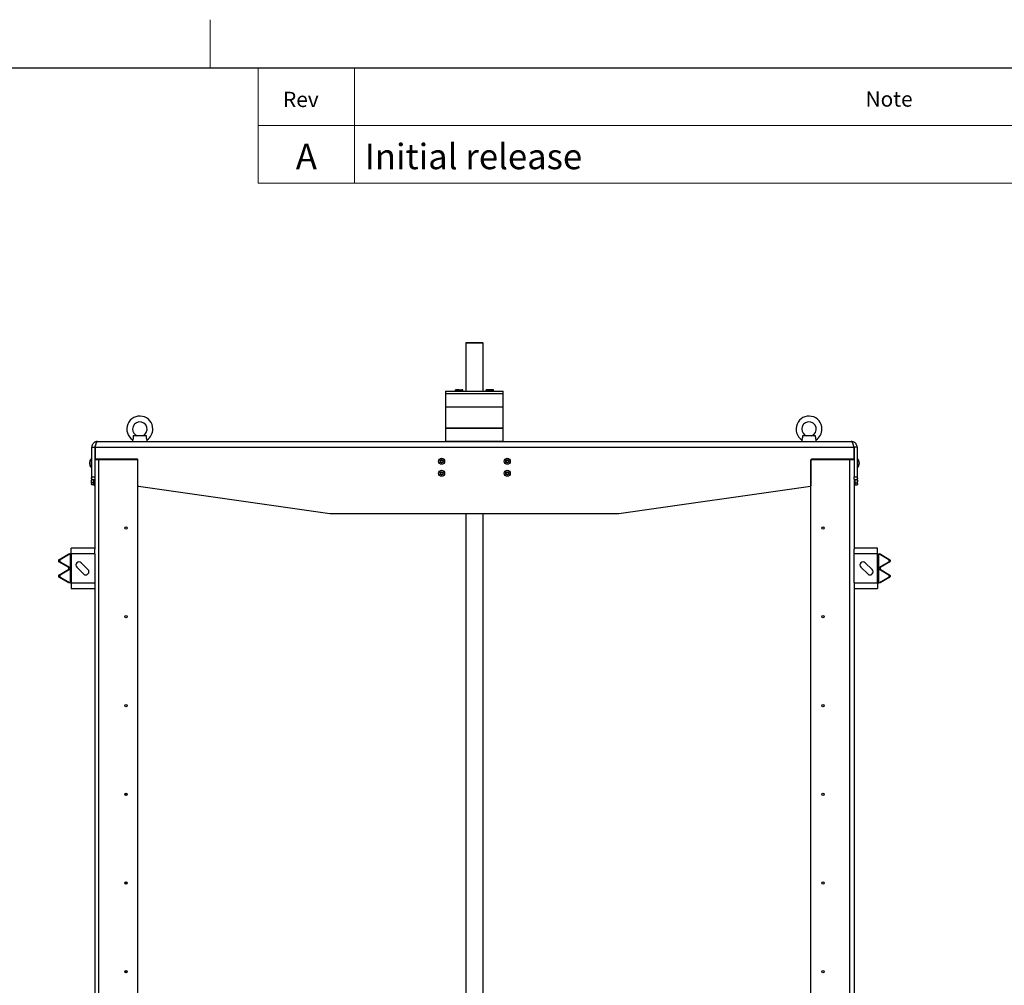
# Model space of a CAD drawing. Units: millimetres. Extents: x 182 to 8260, y 40 to 5900.
# Drawn here: x 4164 to 6212, y 3890 to 5900 of the extents above; entities that cross this region are included whole.
import ezdxf

# ---------------------------------------------------------------- set-up
doc = ezdxf.new("R2010")
doc.units = ezdxf.units.MM
doc.header["$LTSCALE"] = 20
doc.styles.add('SLDTEXTSTYLE0', font='TXT', dxfattribs={"width": 0.7})

msp = doc.modelspace()

# ---------------------------------------------------------------- linework, layer by layer
at = {"color": 7, "linetype": 'Continuous', "lineweight": 18}
for p, q in [((4560, 5800), (4560, 5900)), ((4660, 5560), (4660, 5800)), ((4860, 5800), (4860, 5560)), ((4660, 5680), (8260, 5680)), ((4660, 5560), (8260, 5560))]:
    msp.add_line(p, q, dxfattribs=at)
at = {"color": 7, "linetype": 'Continuous', "lineweight": 25}
for p, q in [((420, 5800), (8260, 5800)), ((5092.5479304, 5227.9165406), (5091.5479304, 5226.9165406)), ((5091.5479304, 5226.9165406), (5091.5479304, 5126.9165406)), ((5127.5479304, 5226.9165406), (5091.5479304, 5226.9165406)), ((5092.5479304, 5227.9165406), (5126.5479304, 5227.9165406)), ((5127.5479304, 5226.9165406), (5126.5479304, 5227.9165406)), ((5127.5479304, 5126.9165406), (5127.5479304, 5226.9165406)), ((5049.5479304, 5126.9165406), (5049.5479304, 5121.9165406)), ((5049.5479304, 5126.9165406), (5067.1215236, 5126.9165406)), ((5050.5479304, 5121.9165406), (5049.5479304, 5120.9165406)), ((5049.5479304, 5121.9165406), (5067.1215236, 5121.9165406)), ((5049.5479304, 5120.9165406), (5049.5479304, 5093.9165406)), ((5169.5479304, 5120.9165406), (5049.5479304, 5120.9165406)), ((5067.1215236, 5126.9165406), (5169.5479304, 5126.9165406)), ((5067.1215236, 5121.9165406), (5169.5479304, 5121.9165406)), ((5071.2279304, 5129.8165406), (5070.2223769, 5129.2359841)), ((5070.2223769, 5129.2359841), (5072.0987653, 5129.8165406)), ((5070.2223769, 5126.9165406), (5070.2223769, 5129.2359841)), ((5072.0987653, 5129.8165406), (5071.2279304, 5129.8165406)), ((5077.7279304, 5129.8165406), (5072.0987653, 5129.8165406)), ((5073.9751537, 5126.9165406), (5073.9751537, 5129.2359841)), ((5077.7279304, 5129.8165406), (5083.3570955, 5129.8165406)), ((5081.4807072, 5129.2359841), (5083.3570955, 5129.8165406)), ((5081.4807072, 5126.9165406), (5081.4807072, 5129.2359841)), ((5084.2279304, 5129.8165406), (5083.3570955, 5129.8165406)), ((5085.2334839, 5129.2359841), (5084.2279304, 5129.8165406)), ((5085.2334839, 5126.9165406), (5085.2334839, 5129.2359841)), ((5134.8679304, 5129.8165406), (5133.8623769, 5129.2359841)), ((5133.8623769, 5129.2359841), (5134.8679304, 5129.5471034)), ((5133.8623769, 5126.9165406), (5133.8623769, 5129.2359841)), ((5134.8679304, 5129.2359841), (5138.1179304, 5129.8165406)), ((5138.1179304, 5129.8165406), (5134.8679304, 5129.8165406)), ((5134.8679304, 5126.9165406), (5134.8679304, 5129.2359841)), ((5144.6179304, 5129.8165406), (5138.1179304, 5129.8165406)), ((5141.3679304, 5129.2359841), (5144.6179304, 5129.8165406)), ((5141.3679304, 5126.9165406), (5141.3679304, 5129.2359841)), ((5147.8679304, 5129.8165406), (5144.6179304, 5129.8165406)), ((5148.8734839, 5129.2359841), (5147.8679304, 5129.8165406)), ((5147.8679304, 5129.5690934), (5148.8734839, 5129.2359841)), ((5147.8679304, 5126.9165406), (5147.8679304, 5129.2359841)), ((5148.8734839, 5126.9165406), (5148.8734839, 5129.2359841)), ((5169.5479304, 5120.9165406), (5168.5479304, 5121.9165406)), ((5169.5479304, 5121.9165406), (5169.5479304, 5126.9165406)), ((5169.5479304, 5093.9165406), (5169.5479304, 5120.9165406)), ((5049.5479304, 5093.9165406), (5049.5479304, 5049.9165406)), ((5049.5479304, 5093.9165406), (5169.5479304, 5093.9165406)), ((5049.5479304, 5093.9165406), (5067.1215236, 5093.9165406)), ((5067.1215236, 5093.9165406), (5169.5479304, 5093.9165406)), ((5169.5479304, 5049.9165406), (5169.5479304, 5093.9165406)), ((5049.5479304, 5049.9165406), (5049.5479304, 5022.9165406)), ((5151.9743373, 5049.9165406), (5049.5479304, 5049.9165406)), ((5049.5479304, 5049.9165406), (5067.1215236, 5049.9165406)), ((5067.1215236, 5049.9165406), (5169.5479304, 5049.9165406)), ((5169.5479304, 5049.9165406), (5151.9743373, 5049.9165406)), ((5169.5479304, 5022.9165406), (5169.5479304, 5049.9165406)), ((4325.5479304, 5021.9165406), (5893.5479304, 5021.9165406)), ((4398.5479304, 5025.5367381), (4398.5479304, 5021.9165406)), ((4427.3601633, 5033.9165406), (4399.7356975, 5033.9165406)), ((4428.5479304, 5021.9165406), (4428.5479304, 5025.5367381)), ((5049.5479304, 5022.9165406), (5050.5479304, 5021.9165406)), ((5049.5479304, 5022.9165406), (5151.9743373, 5022.9165406)), ((5151.9743373, 5022.9165406), (5169.5479304, 5022.9165406)), ((5168.5479304, 5021.9165406), (5169.5479304, 5022.9165406)), ((5790.5479304, 5025.5367381), (5790.5479304, 5021.9165406)), ((5819.3601633, 5033.9165406), (5791.7356975, 5033.9165406)), ((5820.5479304, 5021.9165406), (5820.5479304, 5025.5367381)), ((4313.5479304, 5009.9165406), (4319.5479304, 5009.9165406)), ((4313.5479304, 4948.3165406), (4313.5479304, 5009.9165406)), ((4319.5479304, 5009.9165406), (4319.5479304, 4948.3165406)), ((4319.5479304, 5006.9165406), (4320.2550372, 5006.9165406)), ((4320.2550372, 5005.9165406), (4319.5479304, 5005.9165406)), ((4320.2550372, 5009.9165406), (4320.2550372, 4985.9165406)), ((4320.2550372, 5009.9165406), (5898.8408236, 5009.9165406)), ((5898.8408236, 5009.9165406), (5898.8408236, 4985.9165406)), ((5898.8408236, 5006.9165406), (5899.5479304, 5006.9165406)), ((5899.5479304, 5005.9165406), (5898.8408236, 5005.9165406)), ((5905.5479304, 5009.9165406), (5899.5479304, 5009.9165406)), ((5899.5479304, 5009.9165406), (5899.5479304, 4948.3165406)), ((5905.5479304, 5009.9165406), (5905.5479304, 4948.3165406)), ((4313.1479304, 4986.9165406), (4312.7511304, 4986.9165406)), ((4312.7511304, 4983.9876085), (4312.7511304, 4986.9165406)), ((4312.7511304, 4966.9165406), (4312.7511304, 4983.9876085)), ((4313.5479304, 4986.5165406), (4313.1479304, 4986.9165406)), ((4313.1479304, 4983.9876085), (4313.1479304, 4986.9165406)), ((4313.1479304, 4966.9165406), (4313.1479304, 4983.9876085)), ((4319.5479304, 4985.8165406), (4320.2600498, 4985.8165406)), ((4319.5479304, 4984.8165406), (4328.3479304, 4984.8165406)), ((4408.6479304, 4984.9165406), (4321.2550372, 4984.9165406)), ((4323.5479304, 4984.9165406), (4323.5479304, 4984.8165406)), ((4325.1479304, 4984.9165406), (4325.1479304, 4984.8165406)), ((4328.3479304, 4984.9165406), (4328.3479304, 4984.8165406)), ((4328.3479304, 3507.1165406), (4328.3479304, 4984.8165406)), ((4328.3479304, 4984.8165406), (4408.5479304, 4984.8165406)), ((4384.5479304, 4984.8165406), (4384.5479304, 4984.9165406)), ((4409.5479304, 3508.1165406), (4409.5479304, 4983.8165406)), ((4409.6479304, 4930.0264467), (4409.6479304, 4983.9165406)), ((5809.4479304, 4983.9165406), (5809.4479304, 4930.0264467)), ((5809.5479304, 3508.1165406), (5809.5479304, 4983.8165406)), ((5897.8408236, 4984.9165406), (5810.4479304, 4984.9165406)), ((5810.5479304, 4984.8165406), (5890.7479304, 4984.8165406)), ((5834.5479304, 4984.8165406), (5834.5479304, 4984.9165406)), ((5890.7479304, 4984.9165406), (5890.7479304, 4984.8165406)), ((5890.7479304, 3507.1165406), (5890.7479304, 4984.8165406)), ((5890.7479304, 4984.8165406), (5899.5479304, 4984.8165406)), ((5893.9479304, 4984.8165406), (5893.9479304, 4984.9165406)), ((5895.5479304, 4984.8165406), (5895.5479304, 4984.9165406)), ((5898.8358111, 4985.8165406), (5899.5479304, 4985.8165406)), ((5905.9479304, 4986.9165406), (5905.5479304, 4986.5165406)), ((5906.3447304, 4986.9165406), (5905.9479304, 4986.9165406)), ((5905.9479304, 4986.9165406), (5905.9479304, 4966.9165406)), ((5906.3447304, 4986.9165406), (5906.3447304, 4966.9165406)), ((4312.7511304, 4966.9165406), (4313.1479304, 4966.9165406)), ((4313.1479304, 4966.9165406), (4313.5479304, 4967.3165406)), ((5905.5479304, 4967.3165406), (5905.9479304, 4966.9165406)), ((5905.9479304, 4966.9165406), (5906.3447304, 4966.9165406)), ((4313.328487, 4946.9220941), (4312.7479304, 4945.9165406)), ((4312.7479304, 4945.9165406), (4312.7479304, 4945.0457058)), ((4313.328487, 4943.1693174), (4312.7479304, 4945.0457058)), ((4312.7479304, 4945.0457058), (4312.7479304, 4939.4165406)), ((4312.7479304, 4939.4165406), (4312.7479304, 4933.7873755)), ((4313.5479304, 4946.9220941), (4313.328487, 4946.9220941)), ((4313.5479304, 4943.1693174), (4313.328487, 4943.1693174)), ((4313.5479304, 4948.3165406), (4319.5479304, 4948.3165406)), ((4313.5479304, 4941.9165406), (4313.5479304, 4948.3165406)), ((4319.5479304, 4941.9165406), (4313.5479304, 4941.9165406)), ((4317.9479304, 4939.4165406), (4317.9479304, 4941.9165406)), ((4317.9479304, 4931.4165406), (4317.9479304, 4939.4165406)), ((4319.5479304, 4948.3165406), (4319.5479304, 4943.5827439)), ((4319.5479304, 4943.5827439), (4319.5479304, 4798.1907803)), ((5899.5479304, 4948.3165406), (5905.5479304, 4948.3165406)), ((5899.5479304, 4943.5827439), (5899.5479304, 4948.3165406)), ((5899.5479304, 4943.5827439), (5899.5479304, 4798.1907803)), ((5905.5479304, 4941.9165406), (5899.5479304, 4941.9165406)), ((5901.1479304, 4941.9165406), (5901.1479304, 4931.4165406)), ((5905.5479304, 4948.3165406), (5905.5479304, 4941.9165406)), ((5905.5479304, 4946.9220941), (5905.7673738, 4946.9220941)), ((5905.5479304, 4943.1693174), (5905.7673738, 4943.1693174)), ((5906.3479304, 4945.9165406), (5905.7673738, 4946.9220941)), ((5905.7673738, 4946.9220941), (5906.3479304, 4945.0457058)), ((5906.3479304, 4945.0457058), (5906.3479304, 4945.9165406)), ((5906.3479304, 4939.4165406), (5906.3479304, 4945.0457058)), ((5906.3479304, 4933.7873755), (5906.3479304, 4939.4165406)), ((4313.328487, 4931.9109871), (4312.7479304, 4933.7873755)), ((4312.7479304, 4933.7873755), (4312.7479304, 4932.9165406)), ((4312.7479304, 4932.9165406), (4313.328487, 4931.9109871)), ((4317.3673738, 4935.6637639), (4313.328487, 4935.6637639)), ((4317.3673738, 4931.9109871), (4313.328487, 4931.9109871)), ((4317.3673738, 4935.6637639), (4317.9479304, 4933.7873755)), ((4317.3673738, 4931.9109871), (4317.9479304, 4932.9165406)), ((4317.9479304, 4931.4165406), (4319.5479304, 4931.4165406)), ((4410.5066491, 4929.0364772), (4409.5479304, 4929.1732987)), ((4410.5066491, 4929.0364772), (4808.849345, 4872.1878616)), ((5410.2465158, 4872.1878616), (5808.5892118, 4929.0364772)), ((5809.5479304, 4929.1732987), (5808.5892118, 4929.0364772)), ((5899.5479304, 4931.4165406), (5901.1479304, 4931.4165406)), ((5901.728487, 4931.9109871), (5901.1479304, 4933.7873755)), ((5901.1479304, 4932.9165406), (5901.728487, 4931.9109871)), ((5901.728487, 4935.6637639), (5905.7673738, 4935.6637639)), ((5901.728487, 4931.9109871), (5905.7673738, 4931.9109871)), ((5905.7673738, 4935.6637639), (5906.3479304, 4933.7873755)), ((5905.7673738, 4931.9109871), (5906.3479304, 4932.9165406)), ((5906.3479304, 4932.9165406), (5906.3479304, 4933.7873755)), ((4811.6749721, 4871.9872513), (5407.4208888, 4871.9872513)), ((5091.5479304, 4871.9872513), (5091.5479304, 3566.9165406)), ((5127.5479304, 3566.9165406), (5127.5479304, 4871.9872513)), ((4270.8780984, 4787.9165406), (4270.8780984, 4799.9165406)), ((4319.5479304, 4799.9165406), (4270.8780984, 4799.9165406)), ((4319.5479304, 4787.9165406), (4319.5479304, 4798.1907803)), ((5948.2177624, 4799.9165406), (5899.5479304, 4799.9165406)), ((5899.5479304, 4787.9165406), (5899.5479304, 4798.1907803)), ((5948.2177624, 4787.9165406), (5948.2177624, 4799.9165406)), ((4244.3545262, 4774.1293465), (4244.3545262, 4773.532789)), ((4244.3545262, 4774.1293465), (4246.8902357, 4774.1293465)), ((4246.8902357, 4773.532789), (4244.3545262, 4773.532789)), ((4245.3161703, 4775.8952417), (4265.8066793, 4787.9165406)), ((4247.8518799, 4775.8952417), (4245.3161703, 4775.8952417)), ((4246.8902357, 4774.1293465), (4246.8902357, 4773.532789)), ((4268.3423888, 4787.9165406), (4247.8518799, 4775.8952417)), ((4265.8066793, 4787.9165406), (4268.3423888, 4787.9165406)), ((4268.3423888, 4787.9165406), (4268.3423888, 4759.7455948)), ((4270.8780984, 4787.9165406), (4268.3423888, 4787.9165406)), ((4270.8780984, 4787.9165406), (4270.8780984, 4727.9165406)), ((4319.5479304, 4787.9165406), (4270.8780984, 4787.9165406)), ((4319.5479304, 4787.9165406), (4319.5479304, 4727.9165406)), ((5899.5479304, 4727.9165406), (5899.5479304, 4787.9165406)), ((5948.2177624, 4787.9165406), (5899.5479304, 4787.9165406)), ((5948.2177624, 4727.9165406), (5948.2177624, 4787.9165406)), ((5948.2177624, 4787.9165406), (5950.753472, 4787.9165406)), ((5950.753472, 4759.7455948), (5950.753472, 4787.9165406)), ((5971.243981, 4775.8952417), (5950.753472, 4787.9165406)), ((5950.753472, 4787.9165406), (5953.2891816, 4787.9165406)), ((5953.2891816, 4787.9165406), (5973.7796906, 4775.8952417)), ((5973.7796906, 4775.8952417), (5971.243981, 4775.8952417)), ((5972.2056251, 4773.532789), (5972.2056251, 4774.1293465)), ((5972.2056251, 4774.1293465), (5974.7413347, 4774.1293465)), ((5974.7413347, 4773.532789), (5972.2056251, 4773.532789)), ((5974.7413347, 4773.532789), (5974.7413347, 4774.1293465)), ((4245.3161703, 4771.7668938), (4247.8518799, 4771.7668938)), ((4265.8066793, 4759.7455948), (4245.3161703, 4771.7668938)), ((4245.3161703, 4744.0661875), (4265.8066793, 4756.0874865)), ((4247.8518799, 4771.7668938), (4268.3423888, 4759.7455948)), ((4268.3423888, 4756.0874865), (4247.8518799, 4744.0661875)), ((4265.8066793, 4759.7455948), (4268.3423888, 4759.7455948)), ((4265.8066793, 4756.0874865), (4265.8066793, 4759.7455948)), ((4265.8066793, 4756.0874865), (4268.3423888, 4756.0874865)), ((4268.3423888, 4759.7455948), (4268.3423888, 4756.0874865)), ((4268.3423888, 4756.0874865), (4268.3423888, 4727.9165406)), ((4282.3036591, 4760.3914144), (4296.4457947, 4746.2492788)), ((4305.6381829, 4755.4416669), (4291.4960472, 4769.5838025)), ((5913.457678, 4760.3914144), (5927.5998136, 4746.2492788)), ((5936.7922018, 4755.4416669), (5922.6500661, 4769.5838025)), ((5950.753472, 4759.7455948), (5971.243981, 4771.7668938)), ((5953.2891816, 4759.7455948), (5950.753472, 4759.7455948)), ((5950.753472, 4756.0874865), (5950.753472, 4759.7455948)), ((5950.753472, 4727.9165406), (5950.753472, 4756.0874865)), ((5971.243981, 4744.0661875), (5950.753472, 4756.0874865)), ((5953.2891816, 4756.0874865), (5950.753472, 4756.0874865)), ((5973.7796906, 4771.7668938), (5953.2891816, 4759.7455948)), ((5953.2891816, 4759.7455948), (5953.2891816, 4756.0874865)), ((5953.2891816, 4756.0874865), (5973.7796906, 4744.0661875)), ((5971.243981, 4771.7668938), (5973.7796906, 4771.7668938)), ((4244.3545262, 4742.3002923), (4244.3545262, 4741.7037348)), ((4244.3545262, 4742.3002923), (4246.8902357, 4742.3002923)), ((4246.8902357, 4741.7037348), (4244.3545262, 4741.7037348)), ((4247.8518799, 4744.0661875), (4245.3161703, 4744.0661875)), ((4245.3161703, 4739.9378396), (4247.8518799, 4739.9378396)), ((4265.8066793, 4727.9165406), (4245.3161703, 4739.9378396)), ((4246.8902357, 4742.3002923), (4246.8902357, 4741.7037348)), ((4247.8518799, 4739.9378396), (4268.3423888, 4727.9165406)), ((5950.753472, 4727.9165406), (5971.243981, 4739.9378396)), ((5973.7796906, 4739.9378396), (5953.2891816, 4727.9165406)), ((5973.7796906, 4744.0661875), (5971.243981, 4744.0661875)), ((5971.243981, 4739.9378396), (5973.7796906, 4739.9378396)), ((5972.2056251, 4741.7037348), (5972.2056251, 4742.3002923)), ((5972.2056251, 4742.3002923), (5974.7413347, 4742.3002923)), ((5974.7413347, 4741.7037348), (5972.2056251, 4741.7037348)), ((5974.7413347, 4741.7037348), (5974.7413347, 4742.3002923)), ((4268.3423888, 4727.9165406), (4265.8066793, 4727.9165406)), ((4270.8780984, 4727.9165406), (4268.3423888, 4727.9165406)), ((4270.8780984, 4727.9165406), (4270.8780984, 4715.9165406)), ((4270.8780984, 4727.9165406), (4319.5479304, 4727.9165406)), ((4270.8780984, 4715.9165406), (4319.5479304, 4715.9165406)), ((4319.5479304, 4727.9165406), (4319.5479304, 4717.642301)), ((4319.5479304, 4717.642301), (4319.5479304, 3509.6907803)), ((5899.5479304, 4727.9165406), (5899.5479304, 4717.642301)), ((5899.5479304, 4727.9165406), (5948.2177624, 4727.9165406)), ((5899.5479304, 4717.642301), (5899.5479304, 3509.6907803)), ((5899.5479304, 4715.9165406), (5948.2177624, 4715.9165406)), ((5948.2177624, 4727.9165406), (5950.753472, 4727.9165406)), ((5948.2177624, 4727.9165406), (5948.2177624, 4715.9165406)), ((5953.2891816, 4727.9165406), (5950.753472, 4727.9165406)), ((4384.5479304, 4285.2736835), (4384.5479304, 4290.2736835)), ((4384.5479304, 4100.5593978), (4384.5479304, 4105.5593978)), ((4384.5479304, 3915.8451121), (4384.5479304, 3920.8451121))]:
    msp.add_line(p, q, dxfattribs=at)
for centre, radius in [((5041.2979304, 4980.9165406), 6.25), ((5041.2979304, 4980.9165406), 3.3), ((5041.2979304, 4980.9165406), 3.087868), ((5041.2979304, 4980.9165406), 3), ((5041.2979304, 4980.9165406), 2.4455), ((5177.7979304, 4980.9165406), 6.25), ((5177.7979304, 4980.9165406), 3.3), ((5177.7979304, 4980.9165406), 3.087868), ((5177.7979304, 4980.9165406), 3), ((5177.7979304, 4980.9165406), 2.4455), ((5041.2979304, 4955.9165406), 6.25), ((5041.2979304, 4955.9165406), 3.3), ((5041.2979304, 4955.9165406), 3.087868), ((5041.2979304, 4955.9165406), 3), ((5041.2979304, 4955.9165406), 2.4455), ((5177.7979304, 4955.9165406), 6.25), ((5177.7979304, 4955.9165406), 3.3), ((5177.7979304, 4955.9165406), 3.087868), ((5177.7979304, 4955.9165406), 3), ((5177.7979304, 4955.9165406), 2.4455), ((4384.5479304, 4841.9165406), 2.4455), ((5834.5479304, 4841.9165406), 2.4455), ((4384.5479304, 4657.2022549), 2.4455), ((5834.5479304, 4657.2022549), 2.4455), ((4384.5479304, 4472.4879692), 2.4455), ((5834.5479304, 4472.4879692), 2.4455), ((4384.5479304, 4287.7736835), 2.5), ((5834.5479304, 4287.7736835), 2.4455), ((4384.5479304, 4103.0593978), 2.5), ((5834.5479304, 4103.0593978), 2.4455), ((4384.5479304, 3918.3451121), 2.5), ((5834.5479304, 3918.3451121), 2.4455)]:
    msp.add_circle(centre, radius, dxfattribs=at)
for centre, radius, start, end in [((4413.5479304, 5047.9165406), 27, 0, 236.2313502363), ((4413.5479304, 5047.9165406), 15, 291.1451324707, 180), ((5805.5479304, 5047.9165406), 27, 0, 236.2313502363), ((5805.5479304, 5047.9165406), 15, 291.1438054877, 180), ((4413.5479304, 5047.9165406), 15, 180, 248.8653490509), ((4413.5479304, 5047.9165406), 27, 303.7825865635, 0), ((5805.5479304, 5047.9165406), 15, 180, 248.8639063315), ((5805.5479304, 5047.9165406), 27, 303.7825865635, 0), ((4323.2395384, 4976.9165406), 14.491608, 136.3655730513, 223.6344269487), ((4321.2550372, 4985.9165406), 1, 180, 270), ((4408.5479304, 4983.8165406), 1, 0, 90), ((4408.6479304, 4983.9165406), 1, 0, 90), ((5810.4479304, 4983.9165406), 1, 90, 180), ((5810.5479304, 4983.8165406), 1, 90, 180), ((5897.8408236, 4985.9165406), 1, 270, 0), ((5895.8563224, 4976.9165406), 14.491608, 316.3655730513, 43.6344269487), ((4410.6479304, 4930.0264467), 1, 180, 261.8780006564), ((5808.4479304, 4930.0264467), 1, 278.1219993437, 0.0000000001), ((4811.6749721, 4891.9872513), 20, 261.8780006563, 270), ((5407.4208888, 4891.9872513), 20, 270, 278.1219993437), ((4246.3893175, 4774.1660573), 2.0351225, 121.8241069853, 181.0335941977), ((4246.3893175, 4773.4960781), 2.0351225, 178.9664058023, 238.1758930147), ((4248.9250271, 4774.1660573), 2.0351225, 121.8241069853, 181.0335941978), ((4248.9250271, 4773.4960781), 2.0351225, 178.9664058023, 238.1758930147), ((5970.1708338, 4774.1660573), 2.0351225, 358.9664058023, 58.1758930147), ((5970.1708338, 4773.4960781), 2.0351225, 301.8241069852, 1.0335941977), ((5972.7065433, 4774.1660573), 2.0351225, 358.9664058023, 58.1758930146), ((5972.7065433, 4773.4960781), 2.0351225, 301.8241069854, 1.0335941976), ((4286.8998532, 4764.9876085), 6.5, 45, 225), ((4301.0419888, 4750.8454728), 6.5, 225, 45), ((5918.0538721, 4764.9876085), 6.5, 45, 225), ((5932.1960077, 4750.8454728), 6.5, 225, 45), ((4246.3893175, 4742.3370032), 2.0351225, 121.8241069853, 181.0335941978), ((4246.3893175, 4741.667024), 2.0351225, 178.9664058023, 238.1758930147), ((4248.9250271, 4742.3370032), 2.0351225, 121.8241069853, 181.0335941978), ((4248.9250271, 4741.667024), 2.0351225, 178.9664058022, 238.1758930147), ((5970.1708338, 4742.3370032), 2.0351225, 358.9664058022, 58.1758930148), ((5970.1708338, 4741.667024), 2.0351225, 301.8241069852, 1.0335941978), ((5972.7065433, 4742.3370032), 2.0351225, 358.9664058022, 58.1758930147), ((5972.7065433, 4741.667024), 2.0351225, 301.8241069853, 1.0335941977)]:
    msp.add_arc(centre, radius, start, end, dxfattribs=at)
for points, knots in [([(5072.0987653, 5129.8165406), (5072.1432558, 5129.8159605), (5072.7768904, 5129.8076974), (5073.3978213, 5129.5114399), (5073.9751537, 5129.2359841)], [0, 0, 0, 0, 0.0702147664, 1, 1, 1, 1]), ([(5073.9751537, 5129.2359841), (5074.2485983, 5129.3124643), (5075.4708977, 5129.6543315), (5076.7415443, 5129.7456507), (5077.7279304, 5129.8165406)], [0, 0, 0, 0, 0.2237132752, 1, 1, 1, 1]), ([(5077.7279304, 5129.8165406), (5078.0350696, 5129.8095643), (5079.3050194, 5129.7807188), (5080.5425074, 5129.4708845), (5081.4807072, 5129.2359841)], [0, 0, 0, 0, 0.2418514173, 1, 1, 1, 1]), ([(5083.3570955, 5129.8165406), (5083.4015861, 5129.8159605), (5084.0352207, 5129.8076974), (5084.6561516, 5129.5114399), (5085.2334839, 5129.2359841)], [0, 0, 0, 0, 0.07021476643, 1, 1, 1, 1]), ([(5134.8679304, 5129.8165406), (5134.8679304, 5129.7456507), (5134.8679304, 5129.6543315), (5134.8679304, 5129.3124643), (5134.8679304, 5129.2359841)], [0, 0, 0, 0, 0.7762867248, 1, 1, 1, 1]), ([(5138.1179304, 5129.8165406), (5138.1949902, 5129.8159605), (5139.2924776, 5129.8076974), (5140.3679614, 5129.5114399), (5141.3679304, 5129.2359841)], [0, 0, 0, 0, 0.07021476643, 1, 1, 1, 1]), ([(5144.6179304, 5129.8165406), (5144.6949902, 5129.8159605), (5145.7924776, 5129.8076974), (5146.8679614, 5129.5114399), (5147.8679304, 5129.2359841)], [0, 0, 0, 0, 0.0702147664, 1, 1, 1, 1]), ([(5147.8679304, 5129.2359841), (5147.8679304, 5129.3124643), (5147.8679304, 5129.6543315), (5147.8679304, 5129.7456507), (5147.8679304, 5129.8165406)], [0, 0, 0, 0, 0.2237132752, 1, 1, 1, 1]), ([(4325.5479304, 5021.9165406), (4324.8471723, 5021.880241), (4323.4456561, 5021.8076416), (4321.4063141, 5021.2416403), (4319.4964482, 5020.3483379), (4317.7678419, 5019.1349349), (4316.2830859, 5017.6351126), (4315.0743853, 5015.9032875), (4314.1999556, 5013.9843685), (4313.647839, 5011.9681735), (4313.5808174, 5010.5918777), (4313.5479304, 5009.9165406)], [0, 0, 0, 0, 0.1115525349, 0.2231050727, 0.3346726401, 0.4462402062, 0.5578078363, 0.6693754635, 0.7809429937, 0.8925105218, 1, 1, 1, 1]), ([(4320.2550372, 5009.9165406), (4320.4490314, 5010.6073974), (4320.8426436, 5012.009139), (4321.4303328, 5014.0389509), (4322.0236174, 5015.960428), (4322.6113443, 5017.6805245), (4323.2046676, 5019.1768065), (4323.7923942, 5020.3790948), (4324.3857053, 5021.2633855), (4324.9690645, 5021.8155056), (4325.3583141, 5021.8834451), (4325.5479304, 5021.9165406)], [0, 0, 0, 0, 0.1099592634, 0.2231062879, 0.3330799413, 0.4462426442, 0.5562163541, 0.6693791207, 0.7793527313, 0.8925153942, 1, 1, 1, 1]), ([(4399.7356975, 5033.9165406), (4399.7774484, 5032.9035646), (4399.848864, 5031.1708516), (4399.5755893, 5028.7693486), (4399.1442347, 5027.0348889), (4398.7511678, 5025.9435169), (4398.5400903, 5025.447911), (4398.5697018, 5025.5179403), (4398.5776503, 5025.5367381)], [0, 0, 0, 0, 0.2535948373, 0.433778345, 0.6149646298, 0.7787622123, 0.940613976, 1, 1, 1, 1]), ([(4428.5182106, 5025.5367381), (4428.5194868, 5025.5333174), (4428.5227696, 5025.5245192), (4428.2426544, 5026.2009275), (4427.8338341, 5027.43836), (4427.4668107, 5029.1411199), (4427.2507988, 5031.3606272), (4427.3196169, 5032.9689476), (4427.3601633, 5033.9165406)], [0, 0, 0, 0, 0.105456366, 0.2712439039, 0.4354693953, 0.5966219073, 0.7623369887, 1, 1, 1, 1]), ([(5791.7356975, 5033.9165406), (5791.7774484, 5032.9035646), (5791.848864, 5031.1708516), (5791.5755893, 5028.7693486), (5791.1442347, 5027.0348889), (5790.7511678, 5025.9435169), (5790.5400903, 5025.447911), (5790.5697018, 5025.5179403), (5790.5776503, 5025.5367381)], [0, 0, 0, 0, 0.2535948373, 0.433778345, 0.6149646298, 0.7787622123, 0.940613976, 1, 1, 1, 1]), ([(5820.5182106, 5025.5367381), (5820.5194868, 5025.5333174), (5820.5227696, 5025.5245192), (5820.2426544, 5026.2009275), (5819.8338341, 5027.43836), (5819.4668107, 5029.1411199), (5819.2507988, 5031.3606272), (5819.3196169, 5032.9689476), (5819.3601633, 5033.9165406)], [0, 0, 0, 0, 0.105456366, 0.2712439039, 0.4354693953, 0.5966219073, 0.7623369887, 1, 1, 1, 1]), ([(5893.5479304, 5021.9165406), (5893.7419246, 5021.8819494), (5894.1355368, 5021.8117641), (5894.723226, 5021.2474231), (5895.3165106, 5020.3557892), (5895.9042376, 5019.1468171), (5896.4975608, 5017.6447352), (5897.0852875, 5015.9199728), (5897.6785986, 5013.9949589), (5898.2619577, 5011.9780101), (5898.6512073, 5010.5918065), (5898.8408236, 5009.9165406)], [0, 0, 0, 0, 0.1099592634, 0.2231062879, 0.3330799413, 0.4462426442, 0.5562163541, 0.6693791207, 0.7793527313, 0.8925153942, 1, 1, 1, 1]), ([(5905.5479304, 5009.9165406), (5905.5116308, 5010.6172988), (5905.4390314, 5012.018815), (5904.8730301, 5014.058157), (5903.9797277, 5015.9680229), (5902.7663247, 5017.6966292), (5901.2665024, 5019.1813852), (5899.5346773, 5020.3900858), (5897.6157583, 5021.2645154), (5895.5995633, 5021.8166321), (5894.2232675, 5021.8836537), (5893.5479304, 5021.9165406)], [0, 0, 0, 0, 0.1115525349, 0.2231050727, 0.3346726401, 0.4462402062, 0.5578078363, 0.6693754635, 0.7809429937, 0.8925105218, 1, 1, 1, 1]), ([(4321.4997674, 5014.2422346), (4321.3638549, 5014.1469343), (4320.5959872, 5013.6085145), (4319.7932693, 5012.0549457), (4319.6268354, 5010.6042863), (4319.5479304, 5009.9165406)], [0, 0, 0, 0, 0.1016124523, 0.574081853, 1, 1, 1, 1]), ([(5899.5479304, 5009.9165406), (5899.4179648, 5010.7899713), (5899.1752123, 5012.4213835), (5898.2295194, 5013.9709833), (5897.5616829, 5014.3718641), (5897.5541851, 5014.3763649)], [0, 0, 0, 0, 0.5325735795, 0.9947521843, 1, 1, 1, 1]), ([(4312.7479304, 4945.0457058), (4312.7485106, 4945.0901963), (4312.7567736, 4945.7238309), (4313.0530311, 4946.3447618), (4313.328487, 4946.9220941)], [0, 0, 0, 0, 0.0702147664, 1, 1, 1, 1]), ([(4312.7479304, 4939.4165406), (4312.7537953, 4939.698248), (4312.7802291, 4940.9679519), (4313.0885628, 4942.2059737), (4313.328487, 4943.1693174)], [0, 0, 0, 0, 0.2218685426, 1, 1, 1, 1]), ([(4313.328487, 4935.6637639), (4313.260474, 4935.9059727), (4312.9174496, 4937.1275545), (4312.8233625, 4938.3979958), (4312.7479304, 4939.4165406)], [0, 0, 0, 0, 0.19827471221, 1, 1, 1, 1]), ([(4317.9479304, 4939.4165406), (4317.8724984, 4938.3979958), (4317.7784113, 4937.1275545), (4317.4353869, 4935.9059727), (4317.3673738, 4935.6637639)], [0, 0, 0, 0, 0.8017252878, 1, 1, 1, 1]), ([(4317.603823, 4941.9165406), (4317.7357753, 4941.3675125), (4317.9338062, 4940.5435442), (4317.9443966, 4939.69851), (4317.9479304, 4939.4165406)], [0, 0, 0, 0, 0.6663220074, 1, 1, 1, 1]), ([(5901.1479304, 4939.4165406), (5901.1514642, 4939.69851), (5901.1620547, 4940.5435442), (5901.3600855, 4941.3675125), (5901.4920378, 4941.9165406)], [0, 0, 0, 0, 0.3336779911, 1, 1, 1, 1]), ([(5901.728487, 4935.6637639), (5901.660474, 4935.9059727), (5901.3174496, 4937.1275545), (5901.2233625, 4938.3979958), (5901.1479304, 4939.4165406)], [0, 0, 0, 0, 0.1982747124, 1, 1, 1, 1]), ([(5906.3479304, 4945.0457058), (5906.3473502, 4945.0012153), (5906.3390872, 4944.3675806), (5906.0428297, 4943.7466498), (5905.7673738, 4943.1693174)], [0, 0, 0, 0, 0.07021476643, 1, 1, 1, 1]), ([(5905.7673738, 4943.1693174), (5906.007298, 4942.2059737), (5906.3156318, 4940.9679519), (5906.3420656, 4939.698248), (5906.3479304, 4939.4165406)], [0, 0, 0, 0, 0.7781314583, 1, 1, 1, 1]), ([(5906.3479304, 4939.4165406), (5906.2724984, 4938.3979958), (5906.1784113, 4937.1275545), (5905.8353869, 4935.9059727), (5905.7673738, 4935.6637639)], [0, 0, 0, 0, 0.8017252876, 1, 1, 1, 1]), ([(4312.7479304, 4933.7873755), (4312.7485106, 4933.831866), (4312.7567736, 4934.4655007), (4313.0530311, 4935.0864315), (4313.328487, 4935.6637639)], [0, 0, 0, 0, 0.07021476643, 1, 1, 1, 1]), ([(4317.9479304, 4933.7873755), (4317.9473502, 4933.742885), (4317.9390872, 4933.1092504), (4317.6428297, 4932.4883195), (4317.3673738, 4931.9109871)], [0, 0, 0, 0, 0.0702147664, 1, 1, 1, 1]), ([(5901.1479304, 4933.7873755), (5901.1485106, 4933.831866), (5901.1567736, 4934.4655007), (5901.4530311, 4935.0864315), (5901.728487, 4935.6637639)], [0, 0, 0, 0, 0.07021476643, 1, 1, 1, 1]), ([(5906.3479304, 4933.7873755), (5906.3473502, 4933.742885), (5906.3390872, 4933.1092504), (5906.0428297, 4932.4883195), (5905.7673738, 4931.9109871)], [0, 0, 0, 0, 0.0702147664, 1, 1, 1, 1])]:
    msp.add_open_spline(points, degree=3, knots=knots, dxfattribs=at)

# ---------------------------------------------------------------- texts
at = {"color": 7, "linetype": 'Continuous', "lineweight": 0, "style": 'SLDTEXTSTYLE0'}
for s, insert, char_height, attachment_point in [('Rev', (4748.4181074, 5749.920332), 31.75, 2), ('Note', (5972.1003268, 5750.7432292), 31.75, 2), ('A', (4759.9944397, 5641.6963016), 52.9166667, 2), ('Initial release', (4881.217636, 5641.6963016), 52.916666667, 1)]:
    msp.add_mtext(s, dxfattribs=dict(at, insert=insert, char_height=char_height, attachment_point=attachment_point))

doc.saveas('drawing.dxf')
